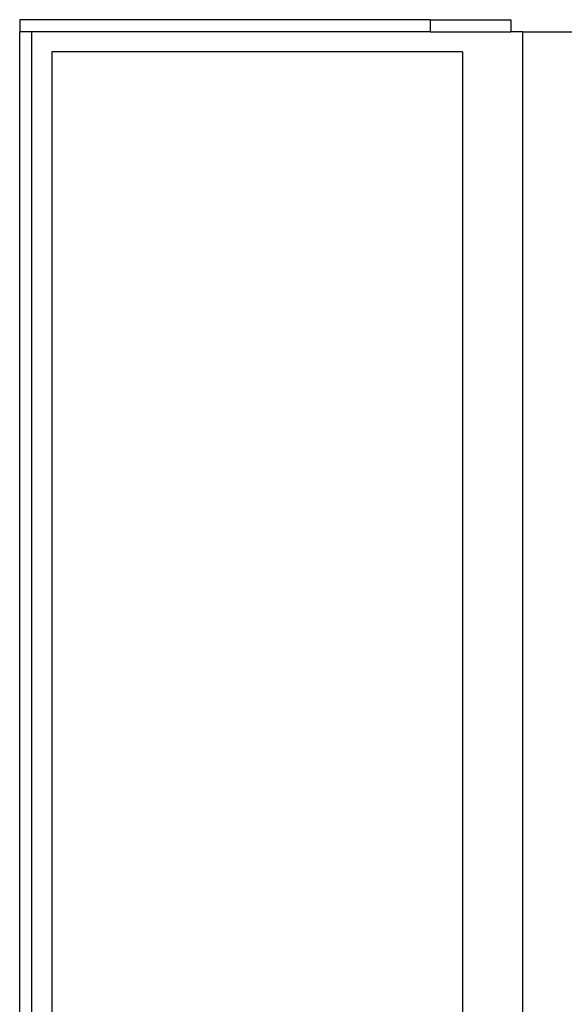
# Model space of a CAD drawing. Units: metres. Extents: x -11.8 to 21.4, y -16.2 to 18.
# Drawn here: x -9.7 to -8.4, y 8.4 to 10.9 of the extents above; entities that cross this region are included whole.
import ezdxf

# ---------------------------------------------------------------- set-up
doc = ezdxf.new("R2010")
doc.units = ezdxf.units.M

msp = doc.modelspace()

# ---------------------------------------------------------------- linework, layer by layer
for p, q in [((-9.7189, 10.8879), (-9.7189, 10.8579)), ((-8.6989, 10.8879), (-9.7189, 10.8879)), ((-8.6989, 10.8879), (-8.6989, 10.8579)), ((-8.6989, 10.8879), (-8.4989, 10.8879)), ((-8.4989, 10.8879), (-8.4989, 10.8579)), ((-9.6889, 10.8579), (-9.7189, 10.8579)), ((-9.7189, 8.4179), (-9.7189, 10.8579)), ((-8.6989, 10.8579), (-9.6889, 10.8579)), ((-9.6889, 8.4179), (-9.6889, 10.8579)), ((-8.6989, 10.8579), (-8.4989, 10.8579)), ((-8.4689, 10.8579), (-8.4989, 10.8579)), ((-8.4689, 8.4179), (-8.4689, 10.8579)), ((-8.4689, 10.8579), (-6.8989, 10.8579)), ((-8.6189, 10.8079), (-9.6389, 10.8079)), ((-9.6389, 10.8079), (-9.6389, 4.8079)), ((-8.6189, 10.8079), (-8.6189, 8.3679))]:
    msp.add_line(p, q)

doc.saveas('drawing.dxf')
